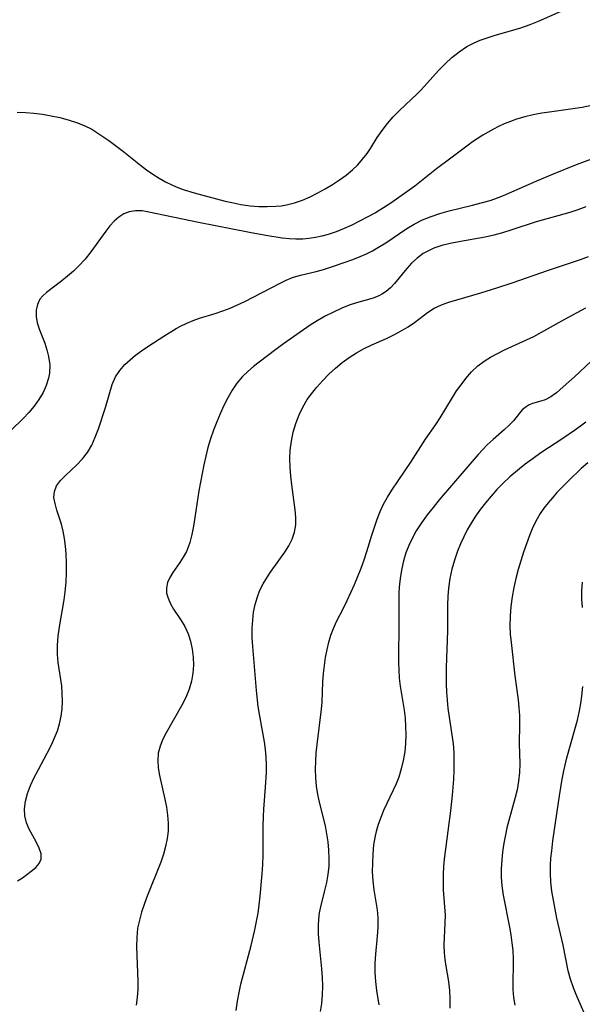
# Model space of a CAD drawing. Extents: x 1556494 to 1564696, y 2813817 to 2822019.
# Drawn here: x 1560278 to 1560389, y 2814975 to 2815170 of the extents above; entities that cross this region are included whole.
import ezdxf

# ---------------------------------------------------------------- set-up
doc = ezdxf.new("R2010")
doc.units = 0

msp = doc.modelspace()

# ---------------------------------------------------------------- linework, layer by layer
at = {"layer": 'WIL_030_Contours', "color": 0}
for points in [[(1560277.57, 2815151.52, 152), (1560279.19, 2815151.48, 152), (1560280.86, 2815151.35, 152), (1560282.55, 2815151.12, 152), (1560284.25, 2815150.83, 152), (1560285.95, 2815150.46, 152), (1560287.62, 2815150.02, 152), (1560289.25, 2815149.51, 152), (1560290.81, 2815148.89, 152), (1560292.28, 2815148.15, 152), (1560293.27, 2815147.54, 152), (1560295.63, 2815145.91, 152), (1560298.26, 2815143.98, 152), (1560301.91, 2815141.05, 152), (1560303.11, 2815140.13, 152), (1560304.32, 2815139.28, 152), (1560305.57, 2815138.49, 152), (1560306.86, 2815137.76, 152), (1560308.19, 2815137.11, 152), (1560309.24, 2815136.67, 152), (1560310.31, 2815136.27, 152), (1560312.48, 2815135.59, 152), (1560318.59, 2815134, 152), (1560319.94, 2815133.69, 152), (1560321.74, 2815133.34, 152), (1560323.54, 2815133.08, 152), (1560325.24, 2815132.94, 152), (1560326.93, 2815132.91, 152), (1560328.61, 2815132.97, 152), (1560329.67, 2815133.07, 152), (1560330.73, 2815133.23, 152), (1560332.32, 2815133.63, 152), (1560333.89, 2815134.18, 152), (1560335.42, 2815134.84, 152), (1560336.93, 2815135.59, 152), (1560338.39, 2815136.38, 152), (1560339.81, 2815137.24, 152), (1560341.19, 2815138.15, 152), (1560342.51, 2815139.12, 152), (1560343.76, 2815140.16, 152), (1560344.8, 2815141.17, 152), (1560345.76, 2815142.23, 152), (1560346.63, 2815143.35, 152), (1560347.33, 2815144.39, 152), (1560348.66, 2815146.52, 152), (1560349.63, 2815147.92, 152), (1560350.69, 2815149.29, 152), (1560351.82, 2815150.61, 152), (1560353.02, 2815151.87, 152), (1560356.53, 2815155.16, 152), (1560357.27, 2815155.9, 152), (1560358, 2815156.67, 152), (1560360.76, 2815159.77, 152), (1560362.05, 2815161.08, 152), (1560363.4, 2815162.33, 152), (1560364.82, 2815163.47, 152), (1560366.34, 2815164.48, 152), (1560367.62, 2815165.15, 152), (1560368.96, 2815165.73, 152), (1560370.34, 2815166.23, 152), (1560371.93, 2815166.73, 152), (1560376.8, 2815168.14, 152), (1560378.86, 2815168.85, 152), (1560380.5, 2815169.51, 152), (1560387.19, 2815172.42, 152)], [(1560390.98, 2815152.83, 154), (1560389.13, 2815152.48, 154), (1560387.27, 2815152.18, 154), (1560382.65, 2815151.55, 154), (1560381.13, 2815151.32, 154), (1560379.44, 2815151, 154), (1560377.78, 2815150.6, 154), (1560376.15, 2815150.13, 154), (1560374.93, 2815149.71, 154), (1560373.73, 2815149.23, 154), (1560372.58, 2815148.69, 154), (1560371.61, 2815148.17, 154), (1560369.52, 2815146.97, 154), (1560368.39, 2815146.27, 154), (1560367.48, 2815145.65, 154), (1560366.58, 2815145.01, 154), (1560363.2, 2815142.45, 154), (1560360.37, 2815140.35, 154), (1560359, 2815139.29, 154), (1560357.07, 2815137.7, 154), (1560356.06, 2815136.94, 154), (1560351.31, 2815133.56, 154), (1560349.89, 2815132.63, 154), (1560348.29, 2815131.68, 154), (1560346.65, 2815130.79, 154), (1560343.64, 2815129.26, 154), (1560342.11, 2815128.56, 154), (1560340.56, 2815127.92, 154), (1560338.98, 2815127.38, 154), (1560337.72, 2815127.04, 154), (1560336.45, 2815126.78, 154), (1560335.16, 2815126.59, 154), (1560333.93, 2815126.48, 154), (1560332.58, 2815126.47, 154), (1560331.24, 2815126.54, 154), (1560329.88, 2815126.68, 154), (1560326.62, 2815127.19, 154), (1560323.41, 2815127.77, 154), (1560313.34, 2815129.79, 154), (1560303.57, 2815131.83, 154), (1560302.2, 2815132.03, 154), (1560300.89, 2815132.07, 154), (1560299.66, 2815131.89, 154), (1560298.6, 2815131.47, 154), (1560297.62, 2815130.84, 154), (1560296.7, 2815130.03, 154), (1560295.85, 2815129.09, 154), (1560295.04, 2815128.05, 154), (1560292.12, 2815123.99, 154), (1560290.97, 2815122.54, 154), (1560289.75, 2815121.18, 154), (1560288.65, 2815120.13, 154), (1560287.5, 2815119.15, 154), (1560286.34, 2815118.23, 154), (1560283.33, 2815115.95, 154), (1560282.62, 2815115.31, 154), (1560282.04, 2815114.61, 154), (1560281.54, 2815113.58, 154), (1560281.3, 2815112.43, 154), (1560281.28, 2815111.21, 154), (1560281.49, 2815109.96, 154), (1560281.95, 2815108.59, 154), (1560283.01, 2815105.94, 154), (1560283.42, 2815104.65, 154), (1560283.75, 2815103.34, 154), (1560283.97, 2815101.68, 154), (1560283.93, 2815100.02, 154), (1560283.75, 2815099.05, 154), (1560283.29, 2815097.61, 154), (1560282.65, 2815096.19, 154), (1560281.85, 2815094.81, 154), (1560280.9, 2815093.49, 154), (1560279.86, 2815092.28, 154), (1560278.73, 2815091.11, 154), (1560276.34, 2815088.8, 154)], [(1560277.6, 2814999.87, 156), (1560278.58, 2815000.46, 156), (1560279.49, 2815001.09, 156), (1560280.33, 2815001.73, 156), (1560281.22, 2815002.5, 156), (1560281.9, 2815003.28, 156), (1560282.29, 2815004.11, 156), (1560282.27, 2815005.16, 156), (1560281.9, 2815006.3, 156), (1560281.31, 2815007.51, 156), (1560279.94, 2815010.01, 156), (1560279.38, 2815011.3, 156), (1560279.03, 2815012.65, 156), (1560278.98, 2815014.08, 156), (1560279.19, 2815015.57, 156), (1560279.61, 2815017.1, 156), (1560280.19, 2815018.64, 156), (1560280.92, 2815020.24, 156), (1560281.74, 2815021.84, 156), (1560283.48, 2815025.06, 156), (1560284.31, 2815026.69, 156), (1560284.93, 2815028.06, 156), (1560285.48, 2815029.44, 156), (1560285.91, 2815030.85, 156), (1560286.22, 2815032.32, 156), (1560286.41, 2815033.81, 156), (1560286.48, 2815035.31, 156), (1560286.46, 2815036.81, 156), (1560286.34, 2815038.31, 156), (1560285.66, 2815042.96, 156), (1560285.52, 2815044.51, 156), (1560285.52, 2815046.32, 156), (1560285.67, 2815048.15, 156), (1560285.91, 2815049.99, 156), (1560286.82, 2815055.28, 156), (1560287.05, 2815056.88, 156), (1560287.23, 2815058.76, 156), (1560287.32, 2815060.64, 156), (1560287.32, 2815062.52, 156), (1560287.23, 2815064.38, 156), (1560287.1, 2815065.89, 156), (1560286.89, 2815067.38, 156), (1560286.63, 2815068.82, 156), (1560286.29, 2815070.21, 156), (1560285.4, 2815073.02, 156), (1560285.02, 2815074.31, 156), (1560284.82, 2815075.52, 156), (1560284.89, 2815076.65, 156), (1560285.34, 2815077.77, 156), (1560286.11, 2815078.82, 156), (1560287.09, 2815079.85, 156), (1560289.33, 2815081.96, 156), (1560290.44, 2815083.1, 156), (1560291.43, 2815084.37, 156), (1560292.28, 2815085.82, 156), (1560292.98, 2815087.38, 156), (1560293.6, 2815089.03, 156), (1560295, 2815093.22, 156), (1560296.33, 2815097.77, 156), (1560296.98, 2815099.28, 156), (1560297.8, 2815100.56, 156), (1560298.81, 2815101.74, 156), (1560299.83, 2815102.69, 156), (1560300.94, 2815103.59, 156), (1560302.12, 2815104.45, 156), (1560303.57, 2815105.45, 156), (1560306.54, 2815107.36, 156), (1560308.92, 2815108.82, 156), (1560309.83, 2815109.33, 156), (1560311.04, 2815109.92, 156), (1560312.28, 2815110.44, 156), (1560313.56, 2815110.9, 156), (1560316.62, 2815111.82, 156), (1560318.14, 2815112.31, 156), (1560319.61, 2815112.87, 156), (1560321.05, 2815113.51, 156), (1560322.48, 2815114.2, 156), (1560329.46, 2815117.79, 156), (1560330.69, 2815118.37, 156), (1560331.94, 2815118.88, 156), (1560333.47, 2815119.34, 156), (1560336.61, 2815120.11, 156), (1560338.02, 2815120.51, 156), (1560339.43, 2815120.94, 156), (1560342.33, 2815121.92, 156), (1560343.82, 2815122.46, 156), (1560345.28, 2815123.04, 156), (1560346.51, 2815123.6, 156), (1560347.71, 2815124.2, 156), (1560348.88, 2815124.86, 156), (1560350.33, 2815125.77, 156), (1560354.5, 2815128.6, 156), (1560355.93, 2815129.45, 156), (1560357.57, 2815130.26, 156), (1560359.27, 2815130.95, 156), (1560361.03, 2815131.55, 156), (1560362.82, 2815132.06, 156), (1560367.44, 2815133.17, 156), (1560369.19, 2815133.62, 156), (1560370.91, 2815134.13, 156), (1560371.85, 2815134.45, 156), (1560373.54, 2815135.09, 156), (1560375.2, 2815135.79, 156), (1560380.16, 2815138, 156), (1560383.42, 2815139.35, 156), (1560388.01, 2815141.18, 156), (1560393.31, 2815143.18, 156)], [(1560389.84, 2815132.88, 158), (1560388.28, 2815132.27, 158), (1560386.67, 2815131.74, 158), (1560380.04, 2815129.86, 158), (1560375.03, 2815128.22, 158), (1560373.37, 2815127.71, 158), (1560371.69, 2815127.26, 158), (1560369.94, 2815126.86, 158), (1560364.74, 2815125.94, 158), (1560363.05, 2815125.61, 158), (1560361.41, 2815125.2, 158), (1560359.84, 2815124.68, 158), (1560358.75, 2815124.2, 158), (1560357.72, 2815123.63, 158), (1560356.5, 2815122.74, 158), (1560355.39, 2815121.72, 158), (1560354.47, 2815120.71, 158), (1560352.02, 2815117.73, 158), (1560351.23, 2815116.89, 158), (1560350.38, 2815116.15, 158), (1560349.68, 2815115.68, 158), (1560348.94, 2815115.29, 158), (1560347.82, 2815114.84, 158), (1560344.57, 2815113.91, 158), (1560343.1, 2815113.42, 158), (1560341.63, 2815112.83, 158), (1560339.99, 2815112.09, 158), (1560338.37, 2815111.26, 158), (1560336.78, 2815110.34, 158), (1560335.42, 2815109.47, 158), (1560334.09, 2815108.56, 158), (1560330.11, 2815105.8, 158), (1560328.6, 2815104.72, 158), (1560325.34, 2815102.23, 158), (1560324.18, 2815101.32, 158), (1560323.06, 2815100.38, 158), (1560322.02, 2815099.36, 158), (1560320.95, 2815098.06, 158), (1560319.99, 2815096.65, 158), (1560319.12, 2815095.16, 158), (1560318.34, 2815093.62, 158), (1560317.61, 2815092.03, 158), (1560316.94, 2815090.41, 158), (1560316.31, 2815088.76, 158), (1560315.74, 2815087.07, 158), (1560315.22, 2815085.37, 158), (1560314.78, 2815083.68, 158), (1560314.38, 2815081.97, 158), (1560313.72, 2815078.54, 158), (1560313.44, 2815076.82, 158), (1560312.66, 2815071.53, 158), (1560312.37, 2815069.83, 158), (1560312.03, 2815068.18, 158), (1560311.61, 2815066.61, 158), (1560311.3, 2815065.71, 158), (1560310.95, 2815064.86, 158), (1560310.34, 2815063.73, 158), (1560309.66, 2815062.67, 158), (1560308.27, 2815060.68, 158), (1560307.68, 2815059.69, 158), (1560307.24, 2815058.69, 158), (1560307.02, 2815057.68, 158), (1560307.06, 2815056.64, 158), (1560307.33, 2815055.6, 158), (1560307.81, 2815054.53, 158), (1560308.43, 2815053.46, 158), (1560309.92, 2815051.23, 158), (1560310.65, 2815050.01, 158), (1560311.29, 2815048.62, 158), (1560311.78, 2815047.13, 158), (1560312.12, 2815045.57, 158), (1560312.32, 2815043.97, 158), (1560312.34, 2815042.39, 158), (1560312.22, 2815040.81, 158), (1560311.95, 2815039.24, 158), (1560311.51, 2815037.7, 158), (1560310.83, 2815036.02, 158), (1560309.99, 2815034.39, 158), (1560306.98, 2815029.07, 158), (1560306.33, 2815027.77, 158), (1560305.78, 2815026.42, 158), (1560305.42, 2815025.05, 158), (1560305.32, 2815023.62, 158), (1560305.42, 2815022.14, 158), (1560305.68, 2815020.63, 158), (1560306.72, 2815015.97, 158), (1560307.01, 2815014.4, 158), (1560307.23, 2815012.82, 158), (1560307.36, 2815011.23, 158), (1560307.34, 2815009.65, 158), (1560307.18, 2815008.17, 158), (1560306.86, 2815006.62, 158), (1560306.42, 2815005.08, 158), (1560305.89, 2815003.55, 158), (1560303.11, 2814996.47, 158), (1560302.12, 2814993.65, 158), (1560301.67, 2814992.08, 158), (1560301.34, 2814990.49, 158), (1560301.17, 2814988.69, 158), (1560301.14, 2814986.87, 158), (1560301.34, 2814981.72, 158), (1560301.38, 2814980.07, 158), (1560301.36, 2814978.44, 158), (1560301.26, 2814976.85, 158), (1560301.05, 2814975.3, 158)], [(1560320.82, 2814974.29, 160), (1560321.06, 2814976.12, 160), (1560321.37, 2814977.79, 160), (1560321.74, 2814979.45, 160), (1560323.75, 2814987.09, 160), (1560324.49, 2814990.18, 160), (1560324.83, 2814991.81, 160), (1560325.12, 2814993.45, 160), (1560325.35, 2814995.12, 160), (1560325.54, 2814996.79, 160), (1560325.95, 2815001.21, 160), (1560326.06, 2815003.04, 160), (1560326.09, 2815004.91, 160), (1560326.1, 2815010.61, 160), (1560326.16, 2815012.52, 160), (1560326.25, 2815013.98, 160), (1560326.6, 2815018.3, 160), (1560326.77, 2815021.24, 160), (1560326.79, 2815022.76, 160), (1560326.74, 2815024.27, 160), (1560326.61, 2815025.77, 160), (1560326.4, 2815027.26, 160), (1560326.15, 2815028.74, 160), (1560325.38, 2815032.73, 160), (1560325.14, 2815034.28, 160), (1560324.81, 2815037.42, 160), (1560324.06, 2815046.07, 160), (1560323.97, 2815047.88, 160), (1560323.96, 2815049.68, 160), (1560324.05, 2815051.28, 160), (1560324.24, 2815052.86, 160), (1560324.54, 2815054.4, 160), (1560324.97, 2815055.9, 160), (1560325.49, 2815057.2, 160), (1560326.11, 2815058.45, 160), (1560326.82, 2815059.66, 160), (1560327.69, 2815060.97, 160), (1560330.39, 2815064.72, 160), (1560331.18, 2815065.97, 160), (1560331.86, 2815067.28, 160), (1560332.32, 2815068.64, 160), (1560332.54, 2815070.07, 160), (1560332.56, 2815071.55, 160), (1560332.44, 2815073.09, 160), (1560331.8, 2815078, 160), (1560331.61, 2815079.7, 160), (1560331.47, 2815081.4, 160), (1560331.41, 2815083.11, 160), (1560331.47, 2815084.81, 160), (1560331.69, 2815086.61, 160), (1560332.06, 2815088.38, 160), (1560332.58, 2815090.11, 160), (1560333.22, 2815091.8, 160), (1560333.95, 2815093.34, 160), (1560334.83, 2815094.81, 160), (1560335.64, 2815095.94, 160), (1560336.72, 2815097.27, 160), (1560337.88, 2815098.56, 160), (1560339.1, 2815099.8, 160), (1560340.38, 2815100.99, 160), (1560341.71, 2815102.1, 160), (1560343.11, 2815103.13, 160), (1560344.55, 2815104.05, 160), (1560346.03, 2815104.87, 160), (1560347.55, 2815105.6, 160), (1560350.46, 2815106.89, 160), (1560351.93, 2815107.6, 160), (1560353.36, 2815108.35, 160), (1560354.73, 2815109.15, 160), (1560356.02, 2815110, 160), (1560358.58, 2815111.97, 160), (1560359.9, 2815112.84, 160), (1560361.3, 2815113.52, 160), (1560362.8, 2815114.06, 160), (1560369.12, 2815115.87, 160), (1560372.28, 2815116.84, 160), (1560375.45, 2815117.89, 160), (1560382.25, 2815120.29, 160), (1560388.77, 2815122.46, 160), (1560390.35, 2815123.05, 160)], [(1560337.45, 2814974.04, 162), (1560337.7, 2814975.65, 162), (1560337.84, 2814977.36, 162), (1560337.87, 2814979.07, 162), (1560337.82, 2814980.79, 162), (1560337.7, 2814982.51, 162), (1560337.16, 2814987.73, 162), (1560337.04, 2814989.37, 162), (1560337.03, 2814991, 162), (1560337.11, 2814992.26, 162), (1560337.27, 2814993.5, 162), (1560337.49, 2814994.74, 162), (1560338.3, 2814997.97, 162), (1560338.66, 2814999.54, 162), (1560338.94, 2815001.12, 162), (1560339.12, 2815002.72, 162), (1560339.17, 2815004.32, 162), (1560339.11, 2815005.92, 162), (1560338.95, 2815007.53, 162), (1560338.71, 2815009.14, 162), (1560338.4, 2815010.73, 162), (1560337.24, 2815015.35, 162), (1560336.91, 2815016.9, 162), (1560336.67, 2815018.54, 162), (1560336.52, 2815020.19, 162), (1560336.46, 2815021.85, 162), (1560336.5, 2815023.49, 162), (1560336.61, 2815025.13, 162), (1560336.77, 2815026.78, 162), (1560337.66, 2815033.74, 162), (1560337.77, 2815035.1, 162), (1560337.93, 2815039.14, 162), (1560338.05, 2815040.74, 162), (1560338.21, 2815042.34, 162), (1560338.44, 2815043.93, 162), (1560338.73, 2815045.5, 162), (1560339.07, 2815046.93, 162), (1560339.49, 2815048.32, 162), (1560340, 2815049.67, 162), (1560340.61, 2815051, 162), (1560341.96, 2815053.63, 162), (1560342.71, 2815055.18, 162), (1560344.14, 2815058.35, 162), (1560345.49, 2815061.55, 162), (1560346.09, 2815063.18, 162), (1560346.62, 2815064.81, 162), (1560347.6, 2815068.09, 162), (1560348.09, 2815069.65, 162), (1560348.63, 2815071.19, 162), (1560349.23, 2815072.7, 162), (1560349.91, 2815074.16, 162), (1560350.69, 2815075.57, 162), (1560351.53, 2815076.95, 162), (1560355.25, 2815082.49, 162), (1560358.18, 2815086.98, 162), (1560360.21, 2815089.93, 162), (1560361.05, 2815091.24, 162), (1560363.48, 2815095.24, 162), (1560364.32, 2815096.51, 162), (1560365.19, 2815097.75, 162), (1560366.12, 2815098.95, 162), (1560367.27, 2815100.27, 162), (1560368.53, 2815101.46, 162), (1560369.74, 2815102.37, 162), (1560371.03, 2815103.18, 162), (1560372.39, 2815103.92, 162), (1560373.8, 2815104.61, 162), (1560378.12, 2815106.59, 162), (1560379.55, 2815107.29, 162), (1560381.1, 2815108.1, 162), (1560385.68, 2815110.67, 162), (1560389.84, 2815112.9, 162)], [(1560394.05, 2815105.37, 164), (1560387.56, 2815099.28, 164), (1560385.37, 2815097.3, 164), (1560384.01, 2815096.14, 164), (1560382.9, 2815095.36, 164), (1560381.8, 2815094.78, 164), (1560380.95, 2815094.48, 164), (1560379.32, 2815094.02, 164), (1560378.65, 2815093.76, 164), (1560378.02, 2815093.41, 164), (1560377.28, 2815092.78, 164), (1560376.72, 2815092.12, 164), (1560375.57, 2815090.62, 164), (1560374.72, 2815089.74, 164), (1560373.72, 2815088.84, 164), (1560371.5, 2815086.94, 164), (1560370.36, 2815085.9, 164), (1560369.46, 2815084.97, 164), (1560368.57, 2815084, 164), (1560360.89, 2815075.02, 164), (1560359.66, 2815073.55, 164), (1560358.48, 2815072.05, 164), (1560357.37, 2815070.51, 164), (1560356.35, 2815068.92, 164), (1560355.58, 2815067.5, 164), (1560354.9, 2815066.04, 164), (1560354.32, 2815064.54, 164), (1560353.84, 2815063, 164), (1560353.48, 2815061.5, 164), (1560353.22, 2815059.98, 164), (1560353.03, 2815058.44, 164), (1560352.93, 2815056.89, 164), (1560352.89, 2815055.03, 164), (1560352.92, 2815049.62, 164), (1560352.84, 2815044.64, 164), (1560352.84, 2815043.02, 164), (1560352.88, 2815041.41, 164), (1560352.99, 2815039.81, 164), (1560353.18, 2815038.23, 164), (1560353.93, 2815033.53, 164), (1560354.13, 2815031.96, 164), (1560354.25, 2815030.29, 164), (1560354.28, 2815028.62, 164), (1560354.22, 2815026.96, 164), (1560354.06, 2815025.3, 164), (1560353.79, 2815023.61, 164), (1560353.4, 2815021.94, 164), (1560352.89, 2815020.32, 164), (1560352.36, 2815018.99, 164), (1560350.52, 2815015.1, 164), (1560349.91, 2815013.74, 164), (1560349.35, 2815012.37, 164), (1560348.85, 2815010.98, 164), (1560348.43, 2815009.58, 164), (1560348.23, 2815008.73, 164), (1560347.93, 2815006.95, 164), (1560347.77, 2815005.16, 164), (1560347.69, 2815003.35, 164), (1560347.67, 2815001.6, 164), (1560347.75, 2814999.86, 164), (1560347.97, 2814998.07, 164), (1560348.55, 2814994.52, 164), (1560348.67, 2814993.48, 164), (1560348.75, 2814992.44, 164), (1560348.75, 2814990.69, 164), (1560348.64, 2814988.92, 164), (1560348.3, 2814985.38, 164), (1560348.2, 2814983.59, 164), (1560348.2, 2814981.78, 164), (1560348.3, 2814979.98, 164), (1560348.5, 2814978.19, 164), (1560348.93, 2814975.37, 164)], [(1560389.83, 2815090.39, 166), (1560388.79, 2815089.58, 166), (1560387.59, 2815088.71, 166), (1560385.27, 2815087.14, 166), (1560380.97, 2815084.31, 166), (1560379.4, 2815083.22, 166), (1560377.83, 2815082.06, 166), (1560376.32, 2815080.84, 166), (1560374.85, 2815079.57, 166), (1560373.43, 2815078.25, 166), (1560372.24, 2815077.04, 166), (1560371.11, 2815075.78, 166), (1560370.04, 2815074.47, 166), (1560369.03, 2815073.16, 166), (1560368.06, 2815071.82, 166), (1560367.16, 2815070.43, 166), (1560366.4, 2815069.1, 166), (1560365.71, 2815067.74, 166), (1560365.07, 2815066.34, 166), (1560364.5, 2815064.92, 166), (1560363.89, 2815063.13, 166), (1560363.37, 2815061.32, 166), (1560362.97, 2815059.48, 166), (1560362.69, 2815057.62, 166), (1560362.57, 2815055.98, 166), (1560362.52, 2815054.32, 166), (1560362.49, 2815049.17, 166), (1560362.27, 2815041.94, 166), (1560362.28, 2815038.71, 166), (1560362.35, 2815037.1, 166), (1560362.45, 2815035.49, 166), (1560362.61, 2815033.9, 166), (1560362.85, 2815032.15, 166), (1560363.4, 2815028.66, 166), (1560363.62, 2815026.91, 166), (1560363.74, 2815025.16, 166), (1560363.78, 2815023.41, 166), (1560363.76, 2815021.64, 166), (1560363.68, 2815019.88, 166), (1560363.57, 2815018.33, 166), (1560363.43, 2815016.77, 166), (1560363.08, 2815013.67, 166), (1560361.89, 2815004.13, 166), (1560361.75, 2815002.65, 166), (1560361.66, 2815001.18, 166), (1560361.63, 2814999.72, 166), (1560361.68, 2814998.07, 166), (1560361.94, 2814994.74, 166), (1560362.03, 2814993.05, 166), (1560362.02, 2814991.57, 166), (1560361.82, 2814987.13, 166), (1560361.85, 2814985.66, 166), (1560361.97, 2814984.32, 166), (1560362.16, 2814982.98, 166), (1560362.69, 2814979.95, 166), (1560362.92, 2814978.23, 166), (1560363, 2814976.49, 166), (1560362.98, 2814974.71, 166)], [(1560390.2, 2815082.32, 168), (1560388.93, 2815081.2, 168), (1560386.46, 2815078.87, 168), (1560384.12, 2815076.45, 168), (1560383.22, 2815075.45, 168), (1560382.36, 2815074.42, 168), (1560381.55, 2815073.37, 168), (1560380.84, 2815072.35, 168), (1560380.2, 2815071.29, 168), (1560379.39, 2815069.63, 168), (1560378.72, 2815068.02, 168), (1560378.09, 2815066.37, 168), (1560377.51, 2815064.69, 168), (1560376.97, 2815062.98, 168), (1560376.47, 2815061.26, 168), (1560376, 2815059.49, 168), (1560375.59, 2815057.7, 168), (1560375.26, 2815055.91, 168), (1560375, 2815053.99, 168), (1560374.86, 2815052.07, 168), (1560374.83, 2815050.15, 168), (1560374.91, 2815048.5, 168), (1560375.06, 2815046.86, 168), (1560375.83, 2815040.28, 168), (1560376.45, 2815035.55, 168), (1560376.62, 2815034.02, 168), (1560376.72, 2815032.5, 168), (1560376.74, 2815030.64, 168), (1560376.68, 2815026.96, 168), (1560376.8, 2815022.91, 168), (1560376.74, 2815021.22, 168), (1560376.56, 2815019.52, 168), (1560376.27, 2815017.83, 168), (1560375.9, 2815016.26, 168), (1560374.62, 2815011.74, 168), (1560374.26, 2815010.33, 168), (1560373.94, 2815008.91, 168), (1560373.63, 2815007.25, 168), (1560373.39, 2815005.57, 168), (1560373.22, 2815003.9, 168), (1560373.12, 2815002.22, 168), (1560373.12, 2815000.55, 168), (1560373.23, 2814998.89, 168), (1560373.51, 2814997.02, 168), (1560374.77, 2814990.69, 168), (1560375.03, 2814989.19, 168), (1560375.25, 2814987.64, 168), (1560375.41, 2814986.09, 168), (1560375.49, 2814984.54, 168), (1560375.49, 2814983.09, 168), (1560375.41, 2814980.02, 168), (1560375.43, 2814978.41, 168), (1560375.54, 2814976.83, 168), (1560375.79, 2814975.28, 168)], [(1560389.15, 2815053.76, 170), (1560389.03, 2815055.43, 170), (1560389.03, 2815057.1, 170), (1560389.2, 2815058.78, 170)], [(1560391.05, 2814970.19, 170), (1560388.08, 2814977.06, 170), (1560387.42, 2814978.73, 170), (1560386.83, 2814980.41, 170), (1560386.35, 2814982.1, 170), (1560385.33, 2814987.14, 170), (1560384.13, 2814992.47, 170), (1560383.42, 2814996.02, 170), (1560383.14, 2814997.8, 170), (1560382.94, 2814999.58, 170), (1560382.84, 2815001.37, 170), (1560382.86, 2815002.84, 170), (1560382.95, 2815004.32, 170), (1560383.09, 2815005.79, 170), (1560383.33, 2815007.72, 170), (1560384.62, 2815016.61, 170), (1560385.17, 2815019.92, 170), (1560385.49, 2815021.57, 170), (1560386.1, 2815024.13, 170), (1560387.68, 2815029.7, 170), (1560388.17, 2815031.55, 170), (1560388.59, 2815033.42, 170), (1560388.84, 2815034.86, 170), (1560389.04, 2815036.31, 170), (1560389.22, 2815038.22, 170)]]:
    msp.add_polyline3d(points, dxfattribs=at)

doc.saveas('drawing.dxf')
